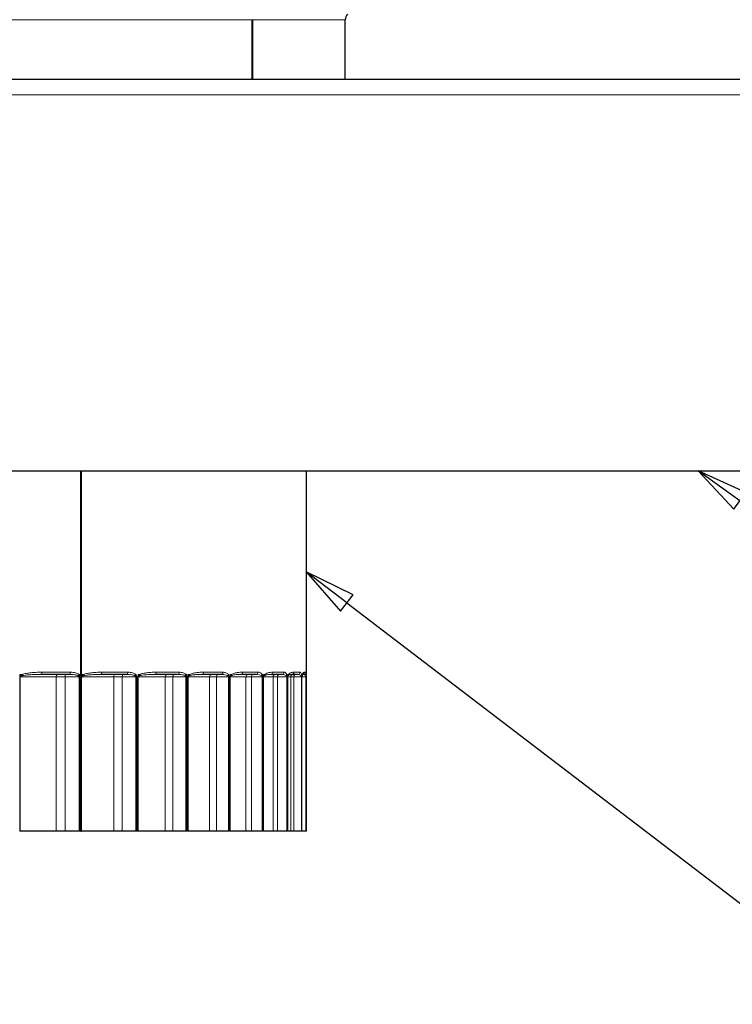
# Model space of a CAD drawing. Units: inches. Extents: x -8.1 to 28.1, y 0.6 to 17.7.
# Drawn here: x 14.8 to 17.1, y 7.1 to 10.2 of the extents above; entities that cross this region are included whole.
import ezdxf

# ---------------------------------------------------------------- set-up
doc = ezdxf.new("R2010")
doc.units = ezdxf.units.IN
doc.header["$LTSCALE"] = 1.666667
doc.header["$MEASUREMENT"] = 0
for name, color, linetype, lineweight in [('Symbol (ANSI)', 7, 'Continuous', 25), ('Visible (ANSI)', 7, 'Continuous', 25), ('Visible Narrow (ANSI)', 7, 'Continuous', 5)]:
    doc.layers.add(name, color=color, linetype=linetype, lineweight=lineweight)
doc.styles.add('Note Text (ANSI)', font='tahoma.ttf')

# ---------------------------------------------------------------- blocks, each defined once
blk = doc.blocks.new('Balloon3')
at = {"layer": 'Symbol (ANSI)'}
for p, q in [((10.2596, 5.2228), (10.1798, 5.2805)), ((10.2711, 5.2387), (10.1798, 5.2805)), ((10.1798, 5.2805), (10.2481, 5.2068)), ((10.2481, 5.2068), (10.2711, 5.2387)), ((10.2596, 5.2228), (12.2267, 3.8002))]:
    blk.add_line(p, q, dxfattribs=at)
at = {"layer": 'Symbol (ANSI)', "flags": 128}
blk.add_lwpolyline([(10.2711, 5.2387), (10.1798, 5.2805), (10.2481, 5.2068), (10.2711, 5.2387)], dxfattribs=at)
at = {"layer": 'Symbol (ANSI)'}
blk.add_circle((12.3721, 3.6951), 0.18, dxfattribs=at)
blk.add_solid([(10.2711, 5.2387), (10.1798, 5.2805), (10.2481, 5.2068), (10.2711, 5.2387)], dxfattribs=at)
at = {"layer": 'Symbol (ANSI)', "insert": (12.3721, 3.6964), "char_height": 0.12, "attachment_point": 5, "style": 'Note Text (ANSI)'}
blk.add_mtext('6', dxfattribs=at)
blk = doc.blocks.new('Balloon5')
at = {"layer": 'Symbol (ANSI)'}
for p, q in [((9.5074, 5.0273), (9.4292, 5.0871)), ((9.5193, 5.043), (9.4292, 5.0871)), ((9.4292, 5.0871), (9.4954, 5.0117)), ((9.4954, 5.0117), (9.5193, 5.043)), ((9.5074, 5.0273), (12.2295, 2.9465))]:
    blk.add_line(p, q, dxfattribs=at)
at = {"layer": 'Symbol (ANSI)', "flags": 128}
blk.add_lwpolyline([(9.5193, 5.043), (9.4292, 5.0871), (9.4954, 5.0117), (9.5193, 5.043)], dxfattribs=at)
at = {"layer": 'Symbol (ANSI)'}
blk.add_solid([(9.5193, 5.043), (9.4292, 5.0871), (9.4954, 5.0117), (9.5193, 5.043)], dxfattribs=at)

msp = doc.modelspace()

# ---------------------------------------------------------------- linework, layer by layer
at = {"layer": 'Visible (ANSI)'}
for p, q in [((15.5423, 10.2408), (15.5423, 10.0508)), ((15.5439, 10.2408), (15.5439, 10.0508)), ((15.8403, 10.0508), (15.8403, 10.2408)), ((14.2403, 10.0508), (18.7658, 10.0508)), ((14.2705, 8.8008), (18.8063, 8.8008)), ((14.9969, 7.6506), (14.9969, 8.8008)), ((14.9991, 8.1506), (14.9991, 8.8008)), ((15.7153, 8.8008), (15.7153, 8.1562)), ((14.9599, 8.1506), (14.8693, 8.1506)), ((14.9991, 8.1455), (14.9991, 8.1506)), ((14.9991, 7.6506), (14.9991, 8.1412)), ((15.1426, 8.1506), (15.0599, 8.1506)), ((15.305, 8.1506), (15.2322, 8.1506)), ((15.4437, 8.1506), (15.3824, 8.1506)), ((15.5555, 8.1506), (15.5071, 8.1506)), ((15.6379, 8.1506), (15.6034, 8.1506)), ((15.6891, 8.1506), (15.6693, 8.1506)), ((15.7022, 7.6506), (15.7022, 8.1434)), ((15.708, 8.1506), (15.7043, 8.1506)), ((15.7152, 8.1434), (15.7152, 7.6506)), ((14.8027, 7.6506), (14.8014, 7.6506)), ((14.9175, 7.6506), (14.8027, 7.6506)), ((14.9465, 7.6506), (14.9175, 7.6506)), ((14.9912, 7.6506), (14.9465, 7.6506)), ((14.9942, 7.6506), (14.9912, 7.6506)), ((14.9969, 7.6506), (14.9942, 7.6506)), ((14.9969, 7.6506), (14.9991, 7.6506)), ((15.1014, 7.6506), (14.9991, 7.6506)), ((15.1284, 7.6506), (15.1014, 7.6506)), ((15.1719, 7.6506), (15.1284, 7.6506)), ((15.1747, 7.6506), (15.1719, 7.6506)), ((15.1785, 7.6506), (15.1747, 7.6506)), ((15.1796, 7.6506), (15.1785, 7.6506)), ((15.2659, 7.6506), (15.1796, 7.6506)), ((15.2905, 7.6506), (15.2659, 7.6506)), ((15.3318, 7.6506), (15.2905, 7.6506)), ((15.3344, 7.6506), (15.3318, 7.6506)), ((15.3377, 7.6506), (15.3344, 7.6506)), ((15.3386, 7.6506), (15.3377, 7.6506)), ((15.4076, 7.6506), (15.3386, 7.6506)), ((15.4291, 7.6506), (15.4076, 7.6506)), ((15.4674, 7.6506), (15.4291, 7.6506)), ((15.4696, 7.6506), (15.4674, 7.6506)), ((15.4723, 7.6506), (15.4696, 7.6506)), ((15.473, 7.6506), (15.4723, 7.6506)), ((15.5232, 7.6506), (15.473, 7.6506)), ((15.5411, 7.6506), (15.5232, 7.6506)), ((15.5755, 7.6506), (15.5411, 7.6506)), ((15.5773, 7.6506), (15.5755, 7.6506)), ((15.5794, 7.6506), (15.5773, 7.6506)), ((15.5799, 7.6506), (15.5794, 7.6506)), ((15.6102, 7.6506), (15.5799, 7.6506)), ((15.6241, 7.6506), (15.6102, 7.6506)), ((15.6537, 7.6506), (15.6241, 7.6506)), ((15.6552, 7.6506), (15.6537, 7.6506)), ((15.6566, 7.6506), (15.6552, 7.6506)), ((15.6569, 7.6506), (15.6566, 7.6506)), ((15.6665, 7.6506), (15.6569, 7.6506)), ((15.6762, 7.6506), (15.6665, 7.6506)), ((15.7004, 7.6506), (15.6762, 7.6506)), ((15.7015, 7.6506), (15.7004, 7.6506)), ((15.7022, 7.6506), (15.7015, 7.6506)), ((15.7022, 7.6506), (15.7022, 7.6506)), ((15.7145, 7.6506), (15.7022, 7.6506)), ((15.7152, 7.6506), (15.7145, 7.6506))]:
    msp.add_line(p, q, dxfattribs=at)
msp.add_arc((15.8653, 10.2408), 0.025, 135.5855, 180, dxfattribs=at)
for points, knots in [([(14.9991, 8.1455), (14.9991, 8.1455), (14.9991, 8.1454), (14.9991, 8.1451), (14.9991, 8.145), (14.9991, 8.1443), (14.9991, 8.1439), (14.9991, 8.1435), (14.9991, 8.1434), (14.9991, 8.1434), (14.9991, 8.1434), (14.9991, 8.1434), (14.9991, 8.1434), (14.9991, 8.1434), (14.9991, 8.1434), (14.9991, 8.1433), (14.9991, 8.1433), (14.9991, 8.1433), (14.9991, 8.1433), (14.9991, 8.1432), (14.9991, 8.1432), (14.9991, 8.143), (14.9991, 8.1428), (14.9991, 8.1422), (14.9991, 8.1417), (14.9991, 8.1412)], [0, 0, 0, 0, 0.0005299, 0.0005299, 0.00195337, 0.00195337, 0.00527477, 0.00527477, 0.00546043, 0.00546043, 0.00553689, 0.00553689, 0.00558426, 0.00558426, 0.00563563, 0.00563563, 0.00570558, 0.00570558, 0.00586598, 0.00586598, 0.00621063, 0.00621063, 0.00751723, 0.00751723, 0.01076169, 0.01076169, 0.01076169, 0.01076169]), ([(14.9991, 8.1412), (14.9991, 8.1413), (14.9991, 8.1413), (14.9991, 8.1416), (14.9991, 8.1419), (14.9992, 8.1423), (14.9992, 8.1425), (14.9994, 8.1429), (14.9995, 8.1432), (14.9996, 8.1434), (14.9996, 8.1434), (14.9996, 8.1434)], [0, 0, 0, 0, 0.000513267, 0.000513267, 0.002243093, 0.002243093, 0.003700833, 0.003700833, 0.006190058, 0.006190058, 0.006220465, 0.006220465, 0.006220465, 0.006220465]), ([(15.7022, 8.1434), (15.7022, 8.1435), (15.7022, 8.1436), (15.7022, 8.1438), (15.7022, 8.1439), (15.7023, 8.1441), (15.7023, 8.1442), (15.7023, 8.1444), (15.7023, 8.1445), (15.7023, 8.1447), (15.7023, 8.1448), (15.7023, 8.1449)], [0, 0, 0, 0, 0.001184854, 0.001184854, 0.002369709, 0.002369709, 0.003554563, 0.003554563, 0.004739417, 0.004739417, 0.005924272, 0.005924272, 0.005924272, 0.005924272]), ([(15.703, 8.1482), (15.703, 8.148), (15.7029, 8.1479), (15.7028, 8.1476), (15.7028, 8.1474), (15.7027, 8.147), (15.7026, 8.1468), (15.7025, 8.1464), (15.7025, 8.1461), (15.7024, 8.1455), (15.7023, 8.1452), (15.7023, 8.1449)], [0, 0, 0, 0, 0.00506883, 0.00506883, 0.01013767, 0.01013767, 0.0152065, 0.0152065, 0.02027534, 0.02027534, 0.02534417, 0.02534417, 0.02534417, 0.02534417]), ([(15.703, 8.1482), (15.7034, 8.1491), (15.7037, 8.1496), (15.7042, 8.1504), (15.7044, 8.1506), (15.7046, 8.1508), (15.7046, 8.1509), (15.7046, 8.1509)], [0, 0, 0, 0, 0.03489483, 0.03489483, 0.06978967, 0.06978967, 0.0958783, 0.0958783, 0.0958783, 0.0958783]), ([(15.7153, 8.1562), (15.7153, 8.1559), (15.7153, 8.1557), (15.7153, 8.1551), (15.7153, 8.1548), (15.7153, 8.1542), (15.7153, 8.1538), (15.7152, 8.153), (15.7152, 8.1526), (15.7152, 8.1516), (15.7152, 8.1511), (15.7152, 8.1505)], [0.04193379, 0.04193379, 0.04193379, 0.04193379, 0.04978256, 0.04978256, 0.05763133, 0.05763133, 0.06548011, 0.06548011, 0.07332888, 0.07332888, 0.08117765, 0.08117765, 0.08117765, 0.08117765]), ([(15.7152, 8.1476), (15.7152, 8.1478), (15.7152, 8.1481), (15.7152, 8.1485), (15.7152, 8.1487), (15.7152, 8.1491), (15.7152, 8.1493), (15.7152, 8.1496), (15.7152, 8.1498), (15.7152, 8.1501), (15.7152, 8.1503), (15.7152, 8.1505)], [0, 0, 0, 0, 0.002144, 0.002144, 0.004288, 0.004288, 0.006432, 0.006432, 0.008576, 0.008576, 0.01072, 0.01072, 0.01072, 0.01072]), ([(15.7152, 8.1476), (15.7152, 8.1474), (15.7152, 8.1471), (15.7152, 8.1466), (15.7152, 8.1463), (15.7152, 8.1458), (15.7152, 8.1455), (15.7152, 8.1449), (15.7152, 8.1446), (15.7152, 8.144), (15.7152, 8.1437), (15.7152, 8.1434)], [0, 0, 0, 0, 0.00236994, 0.00236994, 0.00473987, 0.00473987, 0.00710981, 0.00710981, 0.00947975, 0.00947975, 0.01184968, 0.01184968, 0.01184968, 0.01184968])]:
    msp.add_open_spline(points, degree=3, knots=knots, dxfattribs=at)
at = {"layer": 'Visible Narrow (ANSI)'}
for p, q in [((12.6403, 10.2408), (15.5423, 10.2408)), ((15.5439, 10.2408), (15.5423, 10.2408)), ((15.5439, 10.2408), (15.8403, 10.2408)), ((18.8011, 10.0008), (14.2756, 10.0008)), ((14.8014, 8.1434), (14.8014, 7.6506)), ((14.8014, 8.1434), (14.8027, 8.1434)), ((14.8021, 8.1455), (14.8021, 8.1506)), ((14.8099, 8.1506), (14.8021, 8.1506)), ((14.8027, 7.6506), (14.8027, 8.1434)), ((14.8027, 8.1434), (14.9175, 8.1434)), ((14.8724, 8.1578), (14.9635, 8.1578)), ((14.9175, 7.6506), (14.9175, 8.1434)), ((14.9175, 8.1434), (14.9465, 8.1434)), ((14.9465, 7.6506), (14.9465, 8.1434)), ((14.9465, 8.1434), (14.9912, 8.1434)), ((14.9928, 8.1506), (14.9902, 8.1506)), ((14.9912, 8.1434), (14.9942, 8.1434)), ((14.9912, 8.1434), (14.9912, 7.6506)), ((14.9928, 8.1506), (14.9928, 8.1477)), ((14.9942, 7.6506), (14.9942, 8.1434)), ((15.0064, 8.1506), (14.9991, 8.1506)), ((14.9996, 8.1434), (15.1014, 8.1434)), ((15.0639, 8.1578), (15.147, 8.1578)), ((15.1014, 7.6506), (15.1014, 8.1434)), ((15.1014, 8.1434), (15.1284, 8.1434)), ((15.1284, 7.6506), (15.1284, 8.1434)), ((15.1284, 8.1434), (15.1719, 8.1434)), ((15.1735, 8.1506), (15.1711, 8.1506)), ((15.1719, 8.1434), (15.1747, 8.1434)), ((15.1719, 8.1434), (15.1719, 7.6506)), ((15.1735, 8.1506), (15.1735, 8.1477)), ((15.1747, 7.6506), (15.1747, 8.1434)), ((15.1785, 8.1434), (15.1785, 7.6506)), ((15.1785, 8.1434), (15.1796, 8.1434)), ((15.1791, 8.1455), (15.1791, 8.1506)), ((15.1857, 8.1506), (15.1791, 8.1506)), ((15.1796, 7.6506), (15.1796, 8.1434)), ((15.1796, 8.1434), (15.2659, 8.1434)), ((15.2371, 8.1578), (15.3102, 8.1578)), ((15.2659, 7.6506), (15.2659, 8.1434)), ((15.2659, 8.1434), (15.2905, 8.1434)), ((15.2905, 7.6506), (15.2905, 8.1434)), ((15.2905, 8.1434), (15.3318, 8.1434)), ((15.3333, 8.1506), (15.3312, 8.1506)), ((15.3318, 8.1434), (15.3344, 8.1434)), ((15.3318, 8.1434), (15.3318, 7.6506)), ((15.3333, 8.1506), (15.3333, 8.1477)), ((15.3344, 7.6506), (15.3344, 8.1434)), ((15.3377, 8.1434), (15.3377, 7.6506)), ((15.3377, 8.1434), (15.3386, 8.1434)), ((15.3382, 8.1455), (15.3382, 8.1506)), ((15.3438, 8.1506), (15.3382, 8.1506)), ((15.3386, 7.6506), (15.3386, 8.1434)), ((15.3386, 8.1434), (15.4076, 8.1434)), ((15.388, 8.1578), (15.4496, 8.1578)), ((15.4076, 7.6506), (15.4076, 8.1434)), ((15.4076, 8.1434), (15.4291, 8.1434)), ((15.4291, 7.6506), (15.4291, 8.1434)), ((15.4291, 8.1434), (15.4674, 8.1434)), ((15.4687, 8.1506), (15.467, 8.1506)), ((15.4674, 8.1434), (15.4696, 8.1434)), ((15.4674, 8.1434), (15.4674, 7.6506)), ((15.4687, 8.1506), (15.4687, 8.1477)), ((15.4696, 7.6506), (15.4696, 8.1434)), ((15.4723, 8.1434), (15.4723, 7.6506)), ((15.4723, 8.1434), (15.473, 8.1434)), ((15.4727, 8.1455), (15.4727, 8.1506)), ((15.4774, 8.1506), (15.4727, 8.1506)), ((15.473, 7.6506), (15.473, 8.1434)), ((15.473, 8.1434), (15.5232, 8.1434)), ((15.5133, 8.1578), (15.562, 8.1578)), ((15.5232, 7.6506), (15.5232, 8.1434)), ((15.5232, 8.1434), (15.5411, 8.1434)), ((15.5411, 7.6506), (15.5411, 8.1434)), ((15.5411, 8.1434), (15.5755, 8.1434)), ((15.5767, 8.1506), (15.5754, 8.1506)), ((15.5755, 8.1434), (15.5773, 8.1434)), ((15.5755, 8.1434), (15.5755, 7.6506)), ((15.5767, 8.1506), (15.5767, 8.1477)), ((15.5773, 7.6506), (15.5773, 8.1434)), ((15.5794, 8.1434), (15.5794, 7.6506)), ((15.5794, 8.1434), (15.5799, 8.1434)), ((15.5797, 8.1455), (15.5797, 8.1506)), ((15.5833, 8.1506), (15.5797, 8.1506)), ((15.5799, 7.6506), (15.5799, 8.1434)), ((15.5799, 8.1434), (15.6102, 8.1434)), ((15.6101, 8.1578), (15.6448, 8.1578)), ((15.6102, 7.6506), (15.6102, 8.1434)), ((15.6102, 8.1434), (15.6241, 8.1434)), ((15.6241, 7.6506), (15.6241, 8.1434)), ((15.6241, 8.1434), (15.6537, 8.1434)), ((15.6537, 8.1434), (15.6552, 8.1434)), ((15.6537, 8.1434), (15.6537, 7.6506)), ((15.6548, 8.1506), (15.6539, 8.1506)), ((15.6548, 8.1506), (15.6548, 8.1477)), ((15.6552, 7.6506), (15.6552, 8.1434)), ((15.6566, 8.1434), (15.6566, 7.6506)), ((15.6566, 8.1434), (15.6569, 8.1434)), ((15.6568, 8.1455), (15.6568, 8.1506)), ((15.6592, 8.1506), (15.6568, 8.1506)), ((15.6569, 7.6506), (15.6569, 8.1434)), ((15.6569, 8.1434), (15.6665, 8.1434)), ((15.6665, 7.6506), (15.6665, 8.1434)), ((15.6665, 8.1434), (15.6762, 8.1434)), ((15.6762, 7.6506), (15.6762, 8.1434)), ((15.6762, 8.1434), (15.7004, 8.1434)), ((15.6763, 8.1578), (15.6963, 8.1578)), ((15.7004, 8.1434), (15.7015, 8.1434)), ((15.7004, 8.1434), (15.7004, 7.6506)), ((15.7013, 8.1506), (15.7009, 8.1506)), ((15.7013, 8.1506), (15.7013, 8.1477)), ((15.7015, 7.6506), (15.7015, 8.1434)), ((15.7022, 8.1434), (15.7022, 7.6506)), ((15.7022, 8.1434), (15.7022, 8.1434)), ((15.7022, 8.1434), (15.7145, 8.1434)), ((15.7023, 8.1455), (15.7023, 8.1506)), ((15.7034, 8.1506), (15.7023, 8.1506)), ((15.7105, 8.1578), (15.7152, 8.1578)), ((15.7145, 8.1434), (15.7152, 8.1434)), ((15.7145, 8.1434), (15.7145, 7.6506))]:
    msp.add_line(p, q, dxfattribs=at)
for centre, major_axis, ratio, start_param, end_param in [((14.7993, 8.1455), (0.006, -0.00398), 0.221995, 0.987341, 1.247781), ((14.8072, 8.1506), (-0.0026, 0.00672), 0.363748, 4.012963, 4.572597), ((14.8693, 8.1578), (0, -0.0072), 0.428546, 0, 1.570796), ((14.9216, 8.1434), (0, 0.0072), 0.567951, 0, 1.570796), ((14.9473, 8.1434), (0, 0.0072), 0.1042, 0, 1.570796), ((14.9599, 8.1578), (0, -0.0072), 0.490292, 0, 1.570796), ((14.9865, 8.1506), (-0.00462, -0.00552), 0.412515, 1.23915, 1.903093), ((14.9891, 8.1477), (0.00605, 0.0039), 0.306068, 4.633856, 5.155516), ((15.0026, 8.1506), (-0.00277, 0.00664), 0.489167, 3.951273, 4.510907), ((15.0599, 8.1578), (0, -0.0072), 0.558422, 0, 1.570796), ((15.1063, 8.1434), (0, 0.0072), 0.684279, 0, 1.570796), ((15.1302, 8.1434), (0, 0.0072), 0.251267, 0, 1.570796), ((15.1426, 8.1578), (0, -0.0072), 0.614714, 0, 1.570796), ((15.1666, 8.1506), (-0.0049, -0.00528), 0.512044, 1.350716, 2.014659), ((15.1689, 8.1477), (0.00623, 0.00362), 0.379548, 4.769659, 5.291319), ((15.1745, 8.1455), (0.0063, -0.00349), 0.370976, 0.719634, 0.980074), ((15.181, 8.1506), (-0.00304, 0.00653), 0.60366, 3.879178, 4.438812), ((15.2322, 8.1578), (0, -0.0072), 0.675824, 0, 1.570796), ((15.2716, 8.1434), (0, 0.0072), 0.78532, 0, 1.570796), ((15.2933, 8.1434), (0, 0.0072), 0.392722, 0, 1.570796), ((15.305, 8.1578), (0, -0.0072), 0.725406, 0, 1.570796), ((15.3259, 8.1506), (-0.00526, -0.00492), 0.600134, 1.47785, 2.141792), ((15.328, 8.1477), (0.00643, 0.00324), 0.44455, 4.914049, 5.435709), ((15.3328, 8.1455), (0.00649, -0.00311), 0.433831, 0.574377, 0.834816), ((15.3385, 8.1506), (-0.00341, 0.00634), 0.704667, 3.790516, 4.35015), ((15.3824, 8.1578), (0, -0.0072), 0.778129, 0, 1.570796), ((15.4139, 8.1434), (0, 0.0072), 0.86882, 0, 1.570796), ((15.4329, 8.1434), (0, 0.0072), 0.525403, 0, 1.570796), ((15.4437, 8.1578), (0, -0.0072), 0.819892, 0, 1.570796), ((15.461, 8.1506), (-0.0057, -0.0044), 0.674819, 1.625967, 2.289909), ((15.4627, 8.1477), (0.00665, 0.00276), 0.499622, 5.068337, 5.589997), ((15.4667, 8.1455), (0.0067, -0.00264), 0.486994, 0.419861, 0.6803), ((15.4713, 8.1506), (-0.00395, 0.00602), 0.789934, 3.675138, 4.234772), ((15.5071, 8.1578), (0, -0.0072), 0.863052, 0, 1.570796), ((15.53, 8.1434), (0, 0.0072), 0.932911, 0, 1.570796), ((15.5458, 8.1434), (0, 0.0072), 0.646348, 0, 1.570796), ((15.5555, 8.1578), (0, -0.0072), 0.896064, 0, 1.570796), ((15.5689, 8.1506), (-0.0062, -0.00366), 0.734429, 1.800789, 2.464731), ((15.5701, 8.1477), (0.00686, 0.00218), 0.543533, 5.233078, 5.754738), ((15.5732, 8.1455), (0.0069, -0.00207), 0.529279, 0.255691, 0.51613), ((15.5767, 8.1506), (0.0047, -0.00545), 0.857555, 0.374073, 0.933708), ((15.6034, 8.1578), (0, -0.0072), 0.928696, 0, 1.570796), ((15.6172, 8.1434), (0, 0.0072), 0.976162, 0, 1.570796), ((15.6296, 8.1434), (0, 0.0072), 0.752854, 0, 1.570796), ((15.6379, 8.1578), (0, -0.0072), 0.952219, 0, 1.570796), ((15.647, 8.1506), (-0.00669, -0.00265), 0.777633, 2.006396, 2.670338), ((15.6479, 8.1477), (0.00704, 0.0015), 0.575302, 5.407645, 5.929305), ((15.6499, 8.1455), (0.00706, -0.00141), 0.559741, 0.082571, 0.34301), ((15.6523, 8.1506), (0.00572, -0.00438), 0.906019, 0.141927, 0.701562), ((15.6737, 8.1434), (0, 0.0072), 0.997608, 0, 1.570796), ((15.6693, 8.1578), (0, -0.0072), 0.973594, 0, 1.570796), ((15.6823, 8.1434), (0, 0.0072), 0.842543, 0, 1.570796), ((15.6891, 8.1578), (0, -0.0072), 0.987104, 0, 1.570796), ((15.6937, 8.1506), (0.00707, 0.00137), 0.803466, 5.382882, 6.046824), ((15.6942, 8.1477), (0.00716, 0.00074), 0.59422, 5.58991, 6.11157), ((15.6951, 8.1455), (0.00717, -0.00068), 0.577699, 0, 0.162988), ((15.6962, 8.1506), (0.00678, -0.00241), 0.934244, 0, 0.363311), ((15.7033, 8.1578), (0, -0.0072), 0.996744, 0.152467, 1.570796), ((15.708, 8.1578), (0, -0.0072), 0.999938, 0, 1.570796), ((15.708, 8.1506), (0.0072, -0.0001), 0.811352, 5.635893, 6.283185), ((15.708, 8.1477), (0.0072, -0.00006), 0.599864, 5.776286, 6.283185)]:
    msp.add_ellipse(centre, major_axis=major_axis, ratio=ratio, start_param=start_param, end_param=end_param, dxfattribs=at)
for points, knots in [([(14.8021, 8.1455), (14.8019, 8.1452), (14.8017, 8.1449), (14.8015, 8.1443), (14.8014, 8.1441), (14.8014, 8.1437), (14.8014, 8.1435), (14.8014, 8.1434)], [-0.005924271, -0.005924271, -0.005924271, -0.005924271, -0.003078744, -0.003078744, -0.001184132, -0.001184132, 0, 0, 0, 0]), ([(14.8099, 8.1506), (14.8093, 8.1503), (14.8086, 8.15), (14.807, 8.1493), (14.806, 8.1488), (14.8044, 8.1478), (14.8037, 8.1473), (14.8027, 8.1464), (14.8024, 8.146), (14.8021, 8.1455)], [0, 0, 0, 0, 0.00589253, 0.00589253, 0.01453794, 0.01453794, 0.02118826, 0.02118826, 0.02534471, 0.02534471, 0.02534471, 0.02534471]), ([(14.8027, 8.1434), (14.8027, 8.1434), (14.8027, 8.1435), (14.8028, 8.1437), (14.8028, 8.1438), (14.803, 8.1441), (14.8032, 8.1443), (14.8034, 8.1445)], [0, 0, 0, 0, 0.001184132, 0.001184132, 0.003078744, 0.003078744, 0.005924271, 0.005924271, 0.005924271, 0.005924271]), ([(14.8034, 8.1445), (14.8037, 8.1447), (14.804, 8.1449), (14.8049, 8.1453), (14.8055, 8.1456), (14.807, 8.1461), (14.8079, 8.1463), (14.8094, 8.1467), (14.8101, 8.1468), (14.8107, 8.147)], [-0.02534471, -0.02534471, -0.02534471, -0.02534471, -0.02118826, -0.02118826, -0.01453794, -0.01453794, -0.00589253, -0.00589253, 0, 0, 0, 0]), ([(14.8724, 8.1578), (14.8656, 8.1578), (14.8589, 8.1576), (14.8458, 8.157), (14.8395, 8.1565), (14.8284, 8.1551), (14.8236, 8.1543), (14.8158, 8.1525), (14.8128, 8.1517), (14.8099, 8.1506)], [-0.1744865, -0.1744865, -0.1744865, -0.1744865, -0.1178905, -0.1178905, -0.0654947, -0.0654947, -0.0251903, -0.0251903, 0, 0, 0, 0]), ([(14.8107, 8.147), (14.8134, 8.1475), (14.8162, 8.1479), (14.8234, 8.1488), (14.8279, 8.1492), (14.8383, 8.1499), (14.8443, 8.1502), (14.8565, 8.1505), (14.8629, 8.1506), (14.8693, 8.1506)], [0, 0, 0, 0, 0.0251903, 0.0251903, 0.0654947, 0.0654947, 0.1178905, 0.1178905, 0.1744865, 0.1744865, 0.1744865, 0.1744865]), ([(14.9599, 8.1506), (14.9655, 8.1506), (14.971, 8.1503), (14.9801, 8.149), (14.984, 8.1483), (14.9872, 8.147)], [0, 0, 0, 0, 0.04718745, 0.04718745, 0.08117868, 0.08117868, 0.08117868, 0.08117868]), ([(14.9902, 8.1506), (14.987, 8.1532), (14.9833, 8.1547), (14.9743, 8.1572), (14.9689, 8.1578), (14.9635, 8.1578)], [-0.08117868, -0.08117868, -0.08117868, -0.08117868, -0.04718745, -0.04718745, 0, 0, 0, 0]), ([(14.9872, 8.147), (14.9877, 8.1468), (14.9881, 8.1465), (14.9891, 8.1461), (14.9895, 8.1458), (14.9899, 8.1455)], [-0.01072, -0.01072, -0.01072, -0.01072, -0.00536, -0.00536, 0, 0, 0, 0]), ([(14.9899, 8.1455), (14.9903, 8.1452), (14.9907, 8.1448), (14.9911, 8.1441), (14.9912, 8.1437), (14.9912, 8.1434)], [0, 0, 0, 0, 0.00639594, 0.00639594, 0.01184976, 0.01184976, 0.01184976, 0.01184976]), ([(14.9928, 8.1477), (14.9924, 8.1482), (14.992, 8.1488), (14.9911, 8.1497), (14.9907, 8.1502), (14.9902, 8.1506)], [0, 0, 0, 0, 0.00536, 0.00536, 0.01072, 0.01072, 0.01072, 0.01072]), ([(14.9942, 8.1434), (14.9942, 8.1441), (14.9941, 8.1448), (14.9936, 8.1463), (14.9932, 8.147), (14.9928, 8.1477)], [-0.01184976, -0.01184976, -0.01184976, -0.01184976, -0.00639594, -0.00639594, 0, 0, 0, 0]), ([(15.0064, 8.1506), (15.0047, 8.1499), (15.003, 8.1491), (15.0006, 8.1473), (14.9997, 8.1466), (14.9991, 8.1456), (14.9991, 8.1455), (14.9991, 8.1455)], [-0.06294934, -0.06294934, -0.06294934, -0.06294934, -0.047212, -0.047212, -0.03776349, -0.03776349, -0.03761053, -0.03761053, -0.03761053, -0.03761053]), ([(14.9996, 8.1434), (14.9996, 8.1438), (14.9999, 8.1442), (15.0008, 8.145), (15.0016, 8.1454), (15.0039, 8.1462), (15.0054, 8.1466), (15.0069, 8.147)], [0.03168776, 0.03168776, 0.03168776, 0.03168776, 0.03776349, 0.03776349, 0.047212, 0.047212, 0.06294934, 0.06294934, 0.06294934, 0.06294934]), ([(15.0639, 8.1578), (15.0578, 8.1578), (15.0517, 8.1576), (15.0397, 8.157), (15.0338, 8.1565), (15.0235, 8.1551), (15.019, 8.1543), (15.0118, 8.1525), (15.009, 8.1517), (15.0064, 8.1506)], [-0.1744866, -0.1744866, -0.1744866, -0.1744866, -0.1185073, -0.1185073, -0.0658374, -0.0658374, -0.0253221, -0.0253221, 0, 0, 0, 0]), ([(15.0069, 8.147), (15.0093, 8.1475), (15.0119, 8.1479), (15.0185, 8.1488), (15.0226, 8.1492), (15.0321, 8.1499), (15.0375, 8.1502), (15.0485, 8.1505), (15.0542, 8.1506), (15.0599, 8.1506)], [0, 0, 0, 0, 0.0253221, 0.0253221, 0.0658374, 0.0658374, 0.1185073, 0.1185073, 0.1744866, 0.1744866, 0.1744866, 0.1744866]), ([(15.1426, 8.1506), (15.1477, 8.1506), (15.1529, 8.1503), (15.1615, 8.149), (15.1651, 8.1483), (15.1681, 8.147)], [0, 0, 0, 0, 0.04705922, 0.04705922, 0.08117863, 0.08117863, 0.08117863, 0.08117863]), ([(15.1711, 8.1506), (15.1683, 8.1532), (15.1649, 8.1547), (15.1568, 8.1572), (15.1519, 8.1578), (15.147, 8.1578)], [-0.08117863, -0.08117863, -0.08117863, -0.08117863, -0.04705922, -0.04705922, 0, 0, 0, 0]), ([(15.1681, 8.147), (15.1686, 8.1468), (15.1691, 8.1465), (15.1699, 8.1461), (15.1703, 8.1458), (15.1706, 8.1455)], [-0.01072, -0.01072, -0.01072, -0.01072, -0.00536, -0.00536, 0, 0, 0, 0]), ([(15.1706, 8.1455), (15.1711, 8.1452), (15.1714, 8.1448), (15.1718, 8.1441), (15.1719, 8.1437), (15.1719, 8.1434)], [0, 0, 0, 0, 0.00636708, 0.00636708, 0.01184975, 0.01184975, 0.01184975, 0.01184975]), ([(15.1735, 8.1477), (15.1731, 8.1482), (15.1728, 8.1488), (15.172, 8.1497), (15.1715, 8.1502), (15.1711, 8.1506)], [0, 0, 0, 0, 0.00536, 0.00536, 0.01072, 0.01072, 0.01072, 0.01072]), ([(15.1747, 8.1434), (15.1747, 8.1441), (15.1746, 8.1448), (15.1742, 8.1463), (15.1739, 8.147), (15.1735, 8.1477)], [-0.01184975, -0.01184975, -0.01184975, -0.01184975, -0.00636708, -0.00636708, 0, 0, 0, 0]), ([(15.1791, 8.1455), (15.1789, 8.1452), (15.1788, 8.1449), (15.1786, 8.1443), (15.1786, 8.1441), (15.1785, 8.1437), (15.1785, 8.1435), (15.1785, 8.1434)], [-0.005924271, -0.005924271, -0.005924271, -0.005924271, -0.003078744, -0.003078744, -0.001184132, -0.001184132, 0, 0, 0, 0]), ([(15.1857, 8.1506), (15.1851, 8.1503), (15.1845, 8.15), (15.1832, 8.1493), (15.1824, 8.1488), (15.181, 8.1478), (15.1805, 8.1473), (15.1797, 8.1464), (15.1794, 8.146), (15.1791, 8.1455)], [0, 0, 0, 0, 0.00589208, 0.00589208, 0.01453749, 0.01453749, 0.02118781, 0.02118781, 0.02534426, 0.02534426, 0.02534426, 0.02534426]), ([(15.1796, 8.1434), (15.1796, 8.1434), (15.1796, 8.1435), (15.1796, 8.1437), (15.1797, 8.1438), (15.1798, 8.1441), (15.18, 8.1443), (15.1801, 8.1445)], [0, 0, 0, 0, 0.001184132, 0.001184132, 0.003078744, 0.003078744, 0.005924271, 0.005924271, 0.005924271, 0.005924271]), ([(15.1801, 8.1445), (15.1803, 8.1447), (15.1806, 8.1449), (15.1813, 8.1453), (15.1818, 8.1456), (15.183, 8.1461), (15.1837, 8.1463), (15.1849, 8.1467), (15.1854, 8.1468), (15.1859, 8.147)], [-0.02534426, -0.02534426, -0.02534426, -0.02534426, -0.02118781, -0.02118781, -0.01453749, -0.01453749, -0.00589208, -0.00589208, 0, 0, 0, 0]), ([(15.2371, 8.1578), (15.2314, 8.1578), (15.2257, 8.1576), (15.2149, 8.1569), (15.2098, 8.1564), (15.2008, 8.155), (15.1968, 8.1543), (15.1905, 8.1525), (15.188, 8.1517), (15.1857, 8.1506)], [-0.1744865, -0.1744865, -0.1744865, -0.1744865, -0.1161781, -0.1161781, -0.0645434, -0.0645434, -0.0248244, -0.0248244, 0, 0, 0, 0]), ([(15.1859, 8.147), (15.188, 8.1475), (15.1902, 8.1479), (15.1959, 8.1488), (15.1994, 8.1492), (15.2075, 8.1499), (15.2121, 8.1501), (15.2219, 8.1505), (15.2271, 8.1506), (15.2322, 8.1506)], [0, 0, 0, 0, 0.0248244, 0.0248244, 0.0645434, 0.0645434, 0.1161781, 0.1161781, 0.1744865, 0.1744865, 0.1744865, 0.1744865]), ([(15.305, 8.1506), (15.3096, 8.1506), (15.3142, 8.1503), (15.3221, 8.1491), (15.3255, 8.1483), (15.3284, 8.147)], [0, 0, 0, 0, 0.04585939, 0.04585939, 0.0811782, 0.0811782, 0.0811782, 0.0811782]), ([(15.3312, 8.1506), (15.3287, 8.1533), (15.3256, 8.1548), (15.3186, 8.1572), (15.3144, 8.1578), (15.3102, 8.1578)], [-0.0811782, -0.0811782, -0.0811782, -0.0811782, -0.04585939, -0.04585939, 0, 0, 0, 0]), ([(15.3284, 8.147), (15.3288, 8.1468), (15.3292, 8.1465), (15.33, 8.1461), (15.3303, 8.1458), (15.3307, 8.1455)], [-0.01072, -0.01072, -0.01072, -0.01072, -0.00536, -0.00536, 0, 0, 0, 0]), ([(15.3307, 8.1455), (15.331, 8.1452), (15.3314, 8.1448), (15.3317, 8.1441), (15.3318, 8.1437), (15.3318, 8.1434)], [0, 0, 0, 0, 0.00634161, 0.00634161, 0.01184975, 0.01184975, 0.01184975, 0.01184975]), ([(15.3333, 8.1477), (15.333, 8.1482), (15.3327, 8.1488), (15.332, 8.1497), (15.3316, 8.1502), (15.3312, 8.1506)], [0, 0, 0, 0, 0.00536, 0.00536, 0.01072, 0.01072, 0.01072, 0.01072]), ([(15.3344, 8.1434), (15.3344, 8.1441), (15.3343, 8.1448), (15.3339, 8.1463), (15.3336, 8.147), (15.3333, 8.1477)], [-0.01184975, -0.01184975, -0.01184975, -0.01184975, -0.00634161, -0.00634161, 0, 0, 0, 0]), ([(15.3382, 8.1455), (15.338, 8.1452), (15.3379, 8.1449), (15.3378, 8.1443), (15.3377, 8.1441), (15.3377, 8.1437), (15.3377, 8.1435), (15.3377, 8.1434)], [-0.005924271, -0.005924271, -0.005924271, -0.005924271, -0.003078744, -0.003078744, -0.001184132, -0.001184132, 0, 0, 0, 0]), ([(15.3438, 8.1506), (15.3434, 8.1503), (15.3429, 8.15), (15.3417, 8.1493), (15.341, 8.1488), (15.3399, 8.1478), (15.3394, 8.1473), (15.3387, 8.1464), (15.3384, 8.146), (15.3382, 8.1455)], [0, 0, 0, 0, 0.00589195, 0.00589195, 0.01453736, 0.01453736, 0.02118768, 0.02118768, 0.02534413, 0.02534413, 0.02534413, 0.02534413]), ([(15.3386, 8.1434), (15.3386, 8.1434), (15.3386, 8.1435), (15.3386, 8.1437), (15.3386, 8.1438), (15.3388, 8.1441), (15.3389, 8.1443), (15.339, 8.1445)], [0, 0, 0, 0, 0.001184132, 0.001184132, 0.003078744, 0.003078744, 0.005924271, 0.005924271, 0.005924271, 0.005924271]), ([(15.339, 8.1445), (15.3392, 8.1447), (15.3394, 8.1449), (15.34, 8.1453), (15.3404, 8.1456), (15.3414, 8.1461), (15.342, 8.1463), (15.343, 8.1467), (15.3435, 8.1468), (15.3439, 8.147)], [-0.02534413, -0.02534413, -0.02534413, -0.02534413, -0.02118768, -0.02118768, -0.01453736, -0.01453736, -0.00589195, -0.00589195, 0, 0, 0, 0]), ([(15.388, 8.1578), (15.383, 8.1578), (15.378, 8.1576), (15.3686, 8.1569), (15.3643, 8.1564), (15.3566, 8.155), (15.3533, 8.1542), (15.3479, 8.1524), (15.3459, 8.1516), (15.3438, 8.1506)], [-0.1744747, -0.1744747, -0.1744747, -0.1744747, -0.1140328, -0.1140328, -0.0633515, -0.0633515, -0.024366, -0.024366, 0, 0, 0, 0]), ([(15.3439, 8.147), (15.3456, 8.1475), (15.3474, 8.1479), (15.352, 8.1488), (15.3549, 8.1492), (15.3616, 8.1499), (15.3653, 8.1501), (15.3735, 8.1505), (15.378, 8.1506), (15.3824, 8.1506)], [0, 0, 0, 0, 0.024366, 0.024366, 0.0633515, 0.0633515, 0.1140328, 0.1140328, 0.1744747, 0.1744747, 0.1744747, 0.1744747]), ([(15.4437, 8.1506), (15.4477, 8.1506), (15.4517, 8.1503), (15.4587, 8.1491), (15.4617, 8.1484), (15.4643, 8.147)], [0, 0, 0, 0, 0.04500847, 0.04500847, 0.08117795, 0.08117795, 0.08117795, 0.08117795]), ([(15.467, 8.1506), (15.4649, 8.1533), (15.4623, 8.1549), (15.4564, 8.1572), (15.453, 8.1578), (15.4496, 8.1578)], [-0.08117795, -0.08117795, -0.08117795, -0.08117795, -0.04500847, -0.04500847, 0, 0, 0, 0]), ([(15.4643, 8.147), (15.4647, 8.1468), (15.465, 8.1465), (15.4657, 8.1461), (15.466, 8.1458), (15.4663, 8.1455)], [-0.01072, -0.01072, -0.01072, -0.01072, -0.00536, -0.00536, 0, 0, 0, 0]), ([(15.4663, 8.1455), (15.4666, 8.1452), (15.4669, 8.1449), (15.4673, 8.1441), (15.4674, 8.1437), (15.4674, 8.1434)], [0, 0, 0, 0, 0.00611564, 0.00611564, 0.01184968, 0.01184968, 0.01184968, 0.01184968]), ([(15.4687, 8.1477), (15.4685, 8.1482), (15.4682, 8.1488), (15.4676, 8.1497), (15.4673, 8.1502), (15.467, 8.1506)], [0, 0, 0, 0, 0.00536, 0.00536, 0.01072, 0.01072, 0.01072, 0.01072]), ([(15.4696, 8.1434), (15.4696, 8.1441), (15.4695, 8.1449), (15.4692, 8.1463), (15.469, 8.147), (15.4687, 8.1477)], [-0.01184968, -0.01184968, -0.01184968, -0.01184968, -0.00611564, -0.00611564, 0, 0, 0, 0]), ([(15.4727, 8.1455), (15.4726, 8.1452), (15.4725, 8.1449), (15.4724, 8.1443), (15.4723, 8.1441), (15.4723, 8.1437), (15.4723, 8.1435), (15.4723, 8.1434)], [-0.005924271, -0.005924271, -0.005924271, -0.005924271, -0.003078744, -0.003078744, -0.001184132, -0.001184132, 0, 0, 0, 0]), ([(15.4774, 8.1506), (15.477, 8.1503), (15.4766, 8.15), (15.4756, 8.1493), (15.4751, 8.1488), (15.4741, 8.1478), (15.4737, 8.1473), (15.4731, 8.1464), (15.4729, 8.146), (15.4727, 8.1455)], [0, 0, 0, 0, 0.00589189, 0.00589189, 0.0145373, 0.0145373, 0.02118762, 0.02118762, 0.02534407, 0.02534407, 0.02534407, 0.02534407]), ([(15.473, 8.1434), (15.473, 8.1434), (15.473, 8.1435), (15.473, 8.1437), (15.4731, 8.1438), (15.4732, 8.1441), (15.4733, 8.1443), (15.4734, 8.1445)], [0, 0, 0, 0, 0.001184132, 0.001184132, 0.003078744, 0.003078744, 0.005924271, 0.005924271, 0.005924271, 0.005924271]), ([(15.4734, 8.1445), (15.4735, 8.1447), (15.4737, 8.1449), (15.4741, 8.1453), (15.4745, 8.1456), (15.4753, 8.1461), (15.4757, 8.1463), (15.4765, 8.1467), (15.4768, 8.1468), (15.4772, 8.147)], [-0.02534407, -0.02534407, -0.02534407, -0.02534407, -0.02118762, -0.02118762, -0.0145373, -0.0145373, -0.00589189, -0.00589189, 0, 0, 0, 0]), ([(15.4772, 8.147), (15.4785, 8.1475), (15.4799, 8.1479), (15.4834, 8.1488), (15.4857, 8.1492), (15.4908, 8.1498), (15.4936, 8.1501), (15.5001, 8.1505), (15.5036, 8.1506), (15.5071, 8.1506)], [0, 0, 0, 0, 0.0240731, 0.0240731, 0.0625901, 0.0625901, 0.1126621, 0.1126621, 0.1744743, 0.1744743, 0.1744743, 0.1744743]), ([(15.5133, 8.1578), (15.5092, 8.1578), (15.505, 8.1576), (15.4973, 8.1568), (15.4939, 8.1563), (15.4877, 8.1549), (15.485, 8.1542), (15.4807, 8.1524), (15.479, 8.1516), (15.4774, 8.1506)], [-0.1744743, -0.1744743, -0.1744743, -0.1744743, -0.1126621, -0.1126621, -0.0625901, -0.0625901, -0.0240731, -0.0240731, 0, 0, 0, 0]), ([(15.5555, 8.1506), (15.5588, 8.1506), (15.5621, 8.1503), (15.568, 8.1492), (15.5707, 8.1484), (15.5729, 8.147)], [0, 0, 0, 0, 0.04382874, 0.04382874, 0.08117768, 0.08117768, 0.08117768, 0.08117768]), ([(15.5754, 8.1506), (15.5737, 8.1534), (15.5716, 8.155), (15.5671, 8.1573), (15.5645, 8.1578), (15.562, 8.1578)], [-0.08117768, -0.08117768, -0.08117768, -0.08117768, -0.04382874, -0.04382874, 0, 0, 0, 0]), ([(15.5729, 8.147), (15.5732, 8.1468), (15.5735, 8.1465), (15.5741, 8.1461), (15.5744, 8.1458), (15.5746, 8.1455)], [-0.01072, -0.01072, -0.01072, -0.01072, -0.00536, -0.00536, 0, 0, 0, 0]), ([(15.5746, 8.1455), (15.5749, 8.1452), (15.5751, 8.1449), (15.5754, 8.1441), (15.5755, 8.1437), (15.5755, 8.1434)], [0, 0, 0, 0, 0.00612588, 0.00612588, 0.01184968, 0.01184968, 0.01184968, 0.01184968]), ([(15.5767, 8.1477), (15.5765, 8.1482), (15.5763, 8.1488), (15.5758, 8.1497), (15.5756, 8.1502), (15.5754, 8.1506)], [0, 0, 0, 0, 0.00536, 0.00536, 0.01072, 0.01072, 0.01072, 0.01072]), ([(15.5773, 8.1434), (15.5773, 8.1441), (15.5773, 8.1449), (15.577, 8.1463), (15.5769, 8.147), (15.5767, 8.1477)], [-0.01184968, -0.01184968, -0.01184968, -0.01184968, -0.00612588, -0.00612588, 0, 0, 0, 0]), ([(15.5797, 8.1455), (15.5797, 8.1452), (15.5796, 8.1449), (15.5795, 8.1443), (15.5794, 8.1441), (15.5794, 8.1437), (15.5794, 8.1435), (15.5794, 8.1434)], [-0.005924272, -0.005924272, -0.005924272, -0.005924272, -0.003078744, -0.003078744, -0.001184132, -0.001184132, 0, 0, 0, 0]), ([(15.5833, 8.1506), (15.583, 8.1503), (15.5827, 8.15), (15.5819, 8.1493), (15.5815, 8.1488), (15.5808, 8.1478), (15.5805, 8.1473), (15.58, 8.1464), (15.5799, 8.146), (15.5797, 8.1455)], [0, 0, 0, 0, 0.00589187, 0.00589187, 0.01453728, 0.01453728, 0.0211876, 0.0211876, 0.02534405, 0.02534405, 0.02534405, 0.02534405]), ([(15.5799, 8.1434), (15.5799, 8.1434), (15.5799, 8.1435), (15.5799, 8.1437), (15.58, 8.1438), (15.58, 8.1441), (15.5801, 8.1443), (15.5802, 8.1445)], [0, 0, 0, 0, 0.001184132, 0.001184132, 0.003078744, 0.003078744, 0.005924272, 0.005924272, 0.005924272, 0.005924272]), ([(15.5802, 8.1445), (15.5803, 8.1447), (15.5804, 8.1449), (15.5807, 8.1453), (15.5809, 8.1456), (15.5815, 8.1461), (15.5818, 8.1463), (15.5824, 8.1467), (15.5826, 8.1468), (15.5828, 8.147)], [-0.02534405, -0.02534405, -0.02534405, -0.02534405, -0.0211876, -0.0211876, -0.01453728, -0.01453728, -0.00589187, -0.00589187, 0, 0, 0, 0]), ([(15.5828, 8.147), (15.5837, 8.1475), (15.5847, 8.1479), (15.5872, 8.1488), (15.5887, 8.1491), (15.5922, 8.1498), (15.5942, 8.1501), (15.5986, 8.1505), (15.601, 8.1506), (15.6034, 8.1506)], [0, 0, 0, 0, 0.0239245, 0.0239245, 0.0622036, 0.0622036, 0.1119665, 0.1119665, 0.1744741, 0.1744741, 0.1744741, 0.1744741]), ([(15.6101, 8.1578), (15.607, 8.1578), (15.6039, 8.1576), (15.5982, 8.1568), (15.5956, 8.1563), (15.591, 8.1549), (15.589, 8.1542), (15.5858, 8.1524), (15.5845, 8.1516), (15.5833, 8.1506)], [-0.1744741, -0.1744741, -0.1744741, -0.1744741, -0.1119665, -0.1119665, -0.0622036, -0.0622036, -0.0239245, -0.0239245, 0, 0, 0, 0]), ([(15.6379, 8.1506), (15.6405, 8.1506), (15.6431, 8.1503), (15.6477, 8.1492), (15.6499, 8.1484), (15.6517, 8.147)], [0, 0, 0, 0, 0.04301061, 0.04301061, 0.08117755, 0.08117755, 0.08117755, 0.08117755]), ([(15.6539, 8.1506), (15.6527, 8.1535), (15.6513, 8.155), (15.6482, 8.1573), (15.6465, 8.1578), (15.6448, 8.1578)], [-0.08117755, -0.08117755, -0.08117755, -0.08117755, -0.04301061, -0.04301061, 0, 0, 0, 0]), ([(15.6517, 8.147), (15.652, 8.1468), (15.6522, 8.1465), (15.6527, 8.1461), (15.6529, 8.1458), (15.653, 8.1455)], [-0.01072, -0.01072, -0.01072, -0.01072, -0.00536, -0.00536, 0, 0, 0, 0]), ([(15.653, 8.1455), (15.6533, 8.1452), (15.6534, 8.1449), (15.6537, 8.1441), (15.6537, 8.1437), (15.6537, 8.1434)], [0, 0, 0, 0, 0.00613091, 0.00613091, 0.01184969, 0.01184969, 0.01184969, 0.01184969]), ([(15.6548, 8.1477), (15.6547, 8.1482), (15.6545, 8.1488), (15.6542, 8.1497), (15.6541, 8.1502), (15.6539, 8.1506)], [0, 0, 0, 0, 0.00536, 0.00536, 0.01072, 0.01072, 0.01072, 0.01072]), ([(15.6552, 8.1434), (15.6552, 8.1441), (15.6552, 8.1449), (15.655, 8.1463), (15.6549, 8.147), (15.6548, 8.1477)], [-0.01184969, -0.01184969, -0.01184969, -0.01184969, -0.00613091, -0.00613091, 0, 0, 0, 0]), ([(15.6568, 8.1455), (15.6568, 8.1452), (15.6567, 8.1449), (15.6567, 8.1443), (15.6566, 8.1441), (15.6566, 8.1437), (15.6566, 8.1435), (15.6566, 8.1434)], [-0.005924272, -0.005924272, -0.005924272, -0.005924272, -0.003078744, -0.003078744, -0.001184132, -0.001184132, 0, 0, 0, 0]), ([(15.6592, 8.1506), (15.659, 8.1503), (15.6588, 8.15), (15.6583, 8.1493), (15.658, 8.1488), (15.6575, 8.1478), (15.6573, 8.1473), (15.657, 8.1464), (15.6569, 8.146), (15.6568, 8.1455)], [0, 0, 0, 0, 0.0058919, 0.0058919, 0.01453732, 0.01453732, 0.02118763, 0.02118763, 0.02534408, 0.02534408, 0.02534408, 0.02534408]), ([(15.6569, 8.1434), (15.6569, 8.1434), (15.6569, 8.1435), (15.6569, 8.1437), (15.6569, 8.1438), (15.6569, 8.1441), (15.657, 8.1443), (15.657, 8.1445)], [0, 0, 0, 0, 0.001184132, 0.001184132, 0.003078744, 0.003078744, 0.005924272, 0.005924272, 0.005924272, 0.005924272]), ([(15.657, 8.1445), (15.6571, 8.1447), (15.6571, 8.1449), (15.6573, 8.1453), (15.6575, 8.1456), (15.6577, 8.1461), (15.6579, 8.1463), (15.6582, 8.1467), (15.6583, 8.1468), (15.6585, 8.147)], [-0.02534408, -0.02534408, -0.02534408, -0.02534408, -0.02118763, -0.02118763, -0.01453732, -0.01453732, -0.0058919, -0.0058919, 0, 0, 0, 0]), ([(15.6585, 8.147), (15.659, 8.1475), (15.6595, 8.1479), (15.6608, 8.1488), (15.6616, 8.1491), (15.6635, 8.1498), (15.6645, 8.1501), (15.6668, 8.1505), (15.6681, 8.1506), (15.6693, 8.1506)], [0, 0, 0, 0, 0.02389, 0.02389, 0.062114, 0.062114, 0.1118053, 0.1118053, 0.1744741, 0.1744741, 0.1744741, 0.1744741]), ([(15.6763, 8.1578), (15.6744, 8.1578), (15.6725, 8.1576), (15.6689, 8.1568), (15.6672, 8.1563), (15.6643, 8.1549), (15.663, 8.1542), (15.6608, 8.1524), (15.66, 8.1516), (15.6592, 8.1506)], [-0.1744741, -0.1744741, -0.1744741, -0.1744741, -0.1118053, -0.1118053, -0.062114, -0.062114, -0.02389, -0.02389, 0, 0, 0, 0]), ([(15.6891, 8.1506), (15.691, 8.1506), (15.6928, 8.1503), (15.6962, 8.1492), (15.6977, 8.1484), (15.699, 8.147)], [0, 0, 0, 0, 0.0429306, 0.0429306, 0.08117753, 0.08117753, 0.08117753, 0.08117753]), ([(15.7009, 8.1506), (15.7003, 8.1535), (15.6996, 8.155), (15.698, 8.1573), (15.6972, 8.1578), (15.6963, 8.1578)], [-0.08117753, -0.08117753, -0.08117753, -0.08117753, -0.0429306, -0.0429306, 0, 0, 0, 0]), ([(15.699, 8.147), (15.6992, 8.1468), (15.6993, 8.1465), (15.6997, 8.1461), (15.6998, 8.1458), (15.7, 8.1455)], [-0.01072, -0.01072, -0.01072, -0.01072, -0.00536, -0.00536, 0, 0, 0, 0]), ([(15.7, 8.1455), (15.7001, 8.1452), (15.7002, 8.1449), (15.7004, 8.1441), (15.7004, 8.1437), (15.7004, 8.1434)], [0, 0, 0, 0, 0.00613139, 0.00613139, 0.01184969, 0.01184969, 0.01184969, 0.01184969]), ([(15.7013, 8.1477), (15.7012, 8.1482), (15.7012, 8.1488), (15.701, 8.1497), (15.701, 8.1502), (15.7009, 8.1506)], [0, 0, 0, 0, 0.00536, 0.00536, 0.01072, 0.01072, 0.01072, 0.01072]), ([(15.7015, 8.1434), (15.7015, 8.1441), (15.7015, 8.1449), (15.7014, 8.1463), (15.7014, 8.147), (15.7013, 8.1477)], [-0.01184969, -0.01184969, -0.01184969, -0.01184969, -0.00613139, -0.00613139, 0, 0, 0, 0]), ([(15.7023, 8.1455), (15.7023, 8.1452), (15.7022, 8.1449), (15.7022, 8.1443), (15.7022, 8.1441), (15.7022, 8.1437), (15.7022, 8.1435), (15.7022, 8.1434)], [-0.005924272, -0.005924272, -0.005924272, -0.005924272, -0.003078744, -0.003078744, -0.001184132, -0.001184132, 0, 0, 0, 0]), ([(15.7034, 8.1506), (15.7033, 8.1503), (15.7032, 8.15), (15.703, 8.1493), (15.7028, 8.1488), (15.7026, 8.1478), (15.7025, 8.1473), (15.7024, 8.1464), (15.7023, 8.146), (15.7023, 8.1455)], [0, 0, 0, 0, 0.00589199, 0.00589199, 0.0145374, 0.0145374, 0.02118772, 0.02118772, 0.02534417, 0.02534417, 0.02534417, 0.02534417]), ([(15.7105, 8.1578), (15.7098, 8.1578), (15.7091, 8.1576), (15.7076, 8.1568), (15.707, 8.1563), (15.7057, 8.1549), (15.7051, 8.1542), (15.7041, 8.1524), (15.7038, 8.1516), (15.7034, 8.1506)], [-0.1744742, -0.1744742, -0.1744742, -0.1744742, -0.1121523, -0.1121523, -0.0623069, -0.0623069, -0.0239642, -0.0239642, 0, 0, 0, 0]), ([(15.708, 8.1506), (15.7091, 8.1506), (15.7102, 8.1503), (15.7121, 8.1492), (15.713, 8.1484), (15.7137, 8.147)], [0, 0, 0, 0, 0.04364962, 0.04364962, 0.08117765, 0.08117765, 0.08117765, 0.08117765]), ([(15.7137, 8.147), (15.7138, 8.1468), (15.7139, 8.1465), (15.7141, 8.1461), (15.7142, 8.1458), (15.7142, 8.1455)], [-0.01072, -0.01072, -0.01072, -0.01072, -0.00536, -0.00536, 0, 0, 0, 0]), ([(15.7142, 8.1455), (15.7143, 8.1452), (15.7144, 8.1449), (15.7145, 8.1441), (15.7145, 8.1437), (15.7145, 8.1434)], [0, 0, 0, 0, 0.00612698, 0.00612698, 0.01184968, 0.01184968, 0.01184968, 0.01184968])]:
    msp.add_open_spline(points, degree=3, knots=knots, dxfattribs=at)
msp.add_open_spline([(15.7153, 8.1562), (15.7153, 8.1573), (15.7152, 8.1578), (15.7152, 8.1578)], degree=3, dxfattribs=at)

# ---------------------------------------------------------------- block references
at = {"layer": 'Symbol (ANSI)', "xscale": 1.666666666666667, "yscale": 1.666666666666667, "zscale": 1.666666666666667}
for name in ['Balloon3', 'Balloon5']:
    msp.add_blockref(name, (0, 0), dxfattribs=at)

doc.saveas('drawing.dxf')
